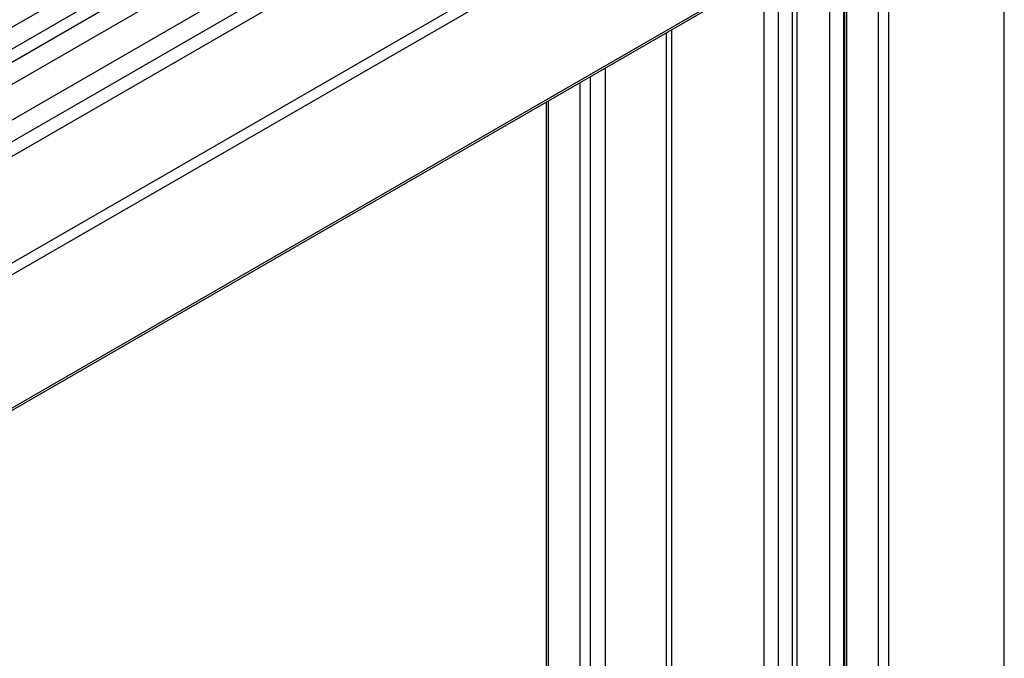
# Model space of a CAD drawing. Extents: x -345 to 303, y -146 to 829.
# Drawn here: x -220 to -96, y 138 to 218 of the extents above; entities that cross this region are included whole.
import ezdxf

# ---------------------------------------------------------------- set-up
doc = ezdxf.new("R2010")
doc.units = 0
doc.header["$LTSCALE"] = 0.5
doc.layers.get('0').update_dxf_attribs({"linetype": 'CONTINUOUS'})

msp = doc.modelspace()

# ---------------------------------------------------------------- linework, layer by layer
at = {"linetype": 'CONTINUOUS', "extrusion": (0, 0.816497, 0.57735)}
for p, q in [((-95.5912, -55.9245), (-95.5912, 556.448)), ((-110.2283, -64.3752), (-110.2283, 547.9972)), ((-153.8434, 256.4461), (-329.6114, 154.9665)), ((-151.4312, 255.0534), (-327.2042, 153.5709)), ((-149.9715, 254.2106), (-324.5222, 153.4338)), ((-147.557, 252.8167), (-322.1077, 152.0398)), ((-143.6528, 250.5625), (-319.4257, 149.08)), ((-111.5011, 250.9966), (-302.42, 140.7696)), ((-110.8647, 249.8943), (-301.7836, 139.6673)), ((-141.2507, 249.1757), (-317.0186, 147.696)), ((-139.6581, 248.2562), (-314.1252, 147.5276)), ((-111.0511, 232.5809), (-301.97, 122.3538)), ((-110.8647, 232.9929), (-301.7836, 122.7658)), ((-111.5011, -64.3752), (-111.5011, 232.321)), ((-115.9019, -27.0517), (-115.9019, 229.7803)), ((-115.7952, -61.6808), (-115.7952, 229.8418)), ((-115.5316, -62.0482), (-115.5316, 229.994)), ((-117.6857, -26.0218), (-117.6857, 228.7504)), ((-122.3878, -23.307), (-122.3878, 226.0356)), ((-121.7961, -23.6486), (-121.7961, 226.3772)), ((-124.1557, -22.2863), (-124.1557, 225.0149)), ((-125.9835, -21.231), (-125.9835, 223.9596)), ((-137.6888, -27.668), (-137.6888, 217.2016)), ((-138.3464, -29.6634), (-138.3464, 216.8219)), ((-146.0786, -39.3904), (-146.0786, 212.3577)), ((-147.9878, -40.4927), (-147.9878, 211.2554)), ((-149.2606, -41.2275), (-149.2606, 210.5206)), ((-153.2911, -40.2477), (-153.2911, 208.1936)), ((-153.5547, -39.8803), (-153.5547, 208.0414))]:
    msp.add_line(p, q, dxfattribs=at)

doc.saveas('drawing.dxf')
